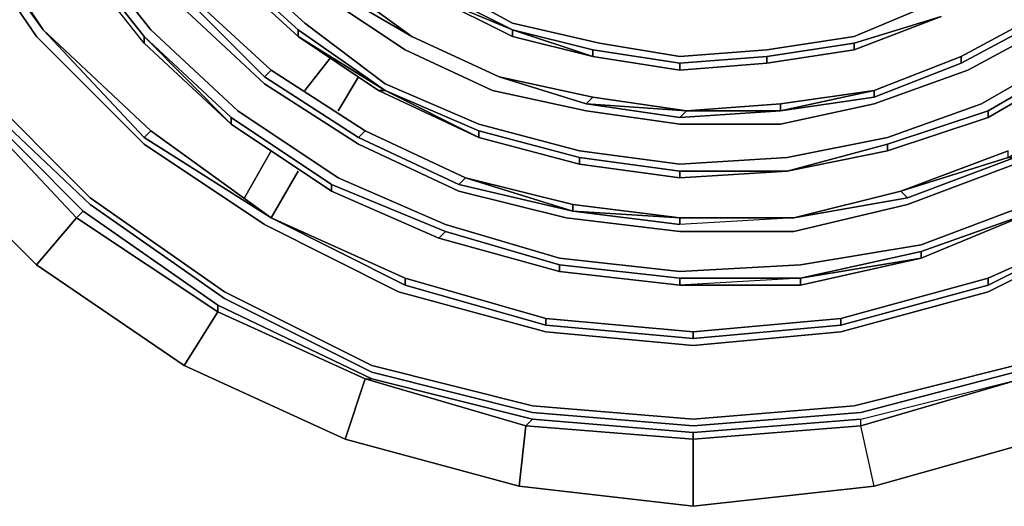
# Model space of a CAD drawing. Units: millimetres. Extents: x 0 to 29.4, y -27.5 to 0.
# Drawn here: x 20.4 to 24.3, y -12.5 to -10.5 of the extents above; entities that cross this region are included whole.
import ezdxf

# ---------------------------------------------------------------- set-up
doc = ezdxf.new("R2010")
doc.units = ezdxf.units.MM
doc.layers.get('0').update_dxf_attribs({"true_color": 0x5890e1})

msp = doc.modelspace()

# ---------------------------------------------------------------- linework, layer by layer
at = {"color": 136}
for points in [[(23.7251, -4.6931), (24.3379, -4.8814), (24.9526, -5.1479), (25.4855, -5.5209), (25.9384, -6.0005), (26.3115, -6.5335), (26.6046, -7.1214), (26.7644, -7.7609), (26.8177, -8.4004), (26.7644, -9.0683), (26.6046, -9.6812), (26.3115, -10.294), (25.9384, -10.8287), (25.4855, -11.2817), (24.9526, -11.6547), (24.3379, -11.9478), (23.7251, -12.1077)], [(23.6984, -12.081), (24.3379, -11.9212), (24.9259, -11.6281), (25.4588, -11.255), (25.9118, -10.8021), (26.2848, -10.2674), (26.5779, -9.6812), (26.7378, -9.0417), (26.7911, -8.4004), (26.7378, -7.7609), (26.5779, -7.1214), (26.2848, -6.5335), (25.9118, -6.0005), (25.4588, -5.5476), (24.9259, -5.1745), (24.3379, -4.9081)], [(23.6451, -5.0413), (24.2313, -5.1745), (24.766, -5.441), (25.2723, -5.7874), (25.6986, -6.2137), (26.0184, -6.6933), (26.2848, -7.228), (26.4447, -7.8142), (26.498, -8.4004), (26.4447, -8.9884), (26.2848, -9.5746), (26.0184, -10.1075), (25.6986, -10.6138), (25.2723, -11.0419), (24.766, -11.3616), (24.2313, -11.6281)], [(20.9007, -10.5871), (20.6058, -10.2141), (20.3926, -9.8144), (20.2328, -9.3881), (20.1262, -8.9351), (20.1262, -8.4537), (20.1795, -8.0007), (20.286, -7.5744), (20.4726, -7.1481), (20.7408, -6.7733), (21.0339, -6.4535)], [(25.5388, -6.7466), (25.7519, -7.1747), (25.9384, -7.6011), (26.0184, -8.0807), (26.045, -8.5336), (25.9917, -9.015), (25.8585, -9.468), (25.672, -9.8943), (25.4055, -10.2674), (25.1124, -10.6138), (24.7394, -10.9086), (24.3379, -11.1218), (23.9116, -11.2817), (23.4586, -11.3883), (23.0057, -11.3883), (22.5527, -11.335), (22.1264, -11.2284), (21.7267, -11.0419), (21.3536, -10.8021), (21.0073, -10.4805)], [(21.5135, -10.0009), (21.78, -10.2141), (22.0464, -10.4006), (22.3395, -10.5605), (22.6859, -10.6404), (23.0057, -10.6937), (23.352, -10.6671), (23.6984, -10.6138), (24.0182, -10.4805), (24.3379, -10.3207), (24.6044, -10.1075), (24.846, -9.841), (25.0325, -9.5479), (25.1924, -9.2282), (25.2989, -8.9085), (25.3256, -8.5336), (25.3256, -8.1873), (25.2457, -7.8142), (25.1391, -7.4945), (24.9526, -7.1747), (24.7394, -6.8816)], [(20.9806, -9.9743), (21.2204, -10.294), (21.5135, -10.5605), (21.8333, -10.8021), (22.2063, -10.9619), (22.606, -11.0685), (23.0057, -11.1218), (23.432, -11.0952), (23.8317, -11.0152), (24.2047, -10.882), (24.5777, -10.6671), (24.8993, -10.4272), (25.1924, -10.1075), (25.4322, -9.7611), (25.592, -9.3881), (25.7253, -8.9617), (25.7786, -8.5336), (25.7519, -8.1073), (25.672, -7.7076), (25.5121, -7.2813), (25.2989, -6.9083)], [(20.9007, -10.5871), (21.2471, -10.9086), (21.6467, -11.1751), (22.0731, -11.3616), (22.526, -11.4948), (23.0057, -11.5481), (23.4853, -11.5215), (23.9649, -11.4415), (24.3912, -11.2817), (24.8193, -11.0419), (25.219, -10.7203), (25.5388, -10.374), (25.8052, -9.9743), (26.0184, -9.5213), (26.1516, -9.0417), (26.2049, -8.5603), (26.1782, -8.054), (26.0717, -7.5744), (25.9118, -7.0948)], [(20.4726, -10.5871), (20.1528, -10.1075), (19.8864, -9.5479), (19.7265, -8.9884), (19.6999, -8.4004), (19.7265, -7.8142), (19.8864, -7.2547)], [(19.7265, -8.9884), (19.8864, -9.5746), (20.1262, -10.1075), (20.4726, -10.5871), (20.1528, -10.1075), (20.4726, -10.5871), (20.1262, -10.1075)], [(26.2315, -9.5479), (26.3914, -8.9884), (26.2315, -9.5746), (26.2582, -9.5746), (25.9917, -10.1075), (25.672, -10.5871), (25.2457, -11.0152), (24.766, -11.335), (24.2313, -11.6014), (24.2313, -11.5748)], [(19.3268, -9.0683), (19.4867, -9.7078), (19.2469, -9.7878), (19.0604, -9.1216), (19.2469, -9.7878), (19.4867, -9.7078), (19.7798, -10.3207), (19.54, -10.4272), (19.2469, -9.7878), (19.54, -10.4272), (19.7798, -10.3207), (20.1528, -10.8553), (19.9397, -11.0152), (19.54, -10.4272), (19.9397, -11.0152), (20.1528, -10.8553), (20.6058, -11.335), (21.1671, -11.708), (21.1671, -11.6814), (21.1671, -11.708), (21.7533, -11.9745), (21.78, -11.9745)], [(20.8474, -9.2016), (20.8207, -9.2016), (20.954, -9.5479), (21.1138, -9.8677), (21.3536, -10.1608), (21.6201, -10.4272), (21.9398, -10.6138), (22.2862, -10.7736), (21.9398, -10.6138), (21.6467, -10.4006), (21.3803, -10.1341)], [(20.366, -9.841), (20.5791, -10.2407), (20.874, -10.6138), (20.874, -10.6404), (20.5791, -10.2674), (20.3393, -9.841), (20.366, -9.841), (20.3393, -9.841), (20.5791, -10.2407), (20.874, -10.6138)], [(21.0872, -9.8943), (21.327, -10.1874), (21.5935, -10.4539), (21.9132, -10.6671), (22.2596, -10.8287), (22.6326, -10.9086), (23.0057, -10.9619), (23.4053, -10.9619), (23.7784, -10.882), (24.1514, -10.747), (24.4978, -10.5605), (24.7927, -10.294), (25.0325, -10.0009), (25.0325, -9.9743)], [(20.0995, -10.1075), (20.4459, -10.6138), (20.874, -11.0419), (21.3536, -11.3616), (21.8866, -11.6281), (22.4728, -11.7879), (23.059, -11.8412), (23.6451, -11.7879), (24.2313, -11.6281)], [(21.3803, -10.1341), (21.6467, -10.4006), (21.9398, -10.6138)], [(20.874, -10.6138), (20.5791, -10.2407)], [(20.874, -10.6404), (20.5791, -10.2674), (20.5791, -10.2407), (20.5791, -10.2674)], [(19.9397, -11.0152), (20.4459, -11.5215), (20.6058, -11.335), (20.1528, -10.8553), (20.1528, -10.8287), (19.7798, -10.294)], [(23.7251, -12.1077), (23.059, -12.161), (22.4195, -12.1077), (21.78, -11.9478), (21.1938, -11.6547), (20.6591, -11.2817), (20.1795, -10.8287), (19.8064, -10.294)], [(23.6984, -12.081), (23.059, -12.1343), (22.4195, -12.081), (21.78, -11.9212), (21.1938, -11.6281), (20.6591, -11.255), (20.2061, -10.8021), (19.8331, -10.2674)], [(24.1248, -10.6937), (24.1248, -10.7203), (24.4712, -10.5338), (24.7927, -10.294), (24.766, -10.2674)], [(24.7927, -10.294), (24.4712, -10.5338), (24.1248, -10.7203), (24.1248, -10.6937)], [(21.4869, -10.6138), (21.4869, -10.5871), (21.1938, -10.3207)], [(21.9398, -10.6138), (21.6201, -10.4272), (21.6467, -10.4006)], [(21.3536, -10.7736), (21.0339, -10.4539), (21.0605, -10.4539)], [(21.0605, -10.4539), (21.0339, -10.4539), (21.3536, -10.7736), (21.7267, -11.0152), (21.7533, -10.9886), (21.3803, -10.747)], [(21.0339, -10.4539), (21.3536, -10.7736), (21.3803, -10.747), (21.0605, -10.4539)], [(22.0198, -10.4539), (22.3395, -10.6138), (22.6593, -10.6937), (22.3395, -10.5871), (22.0198, -10.4272)], [(22.6593, -10.6671), (22.6593, -10.6937), (23.0057, -10.747), (22.6593, -10.6937), (22.3395, -10.6138), (22.0198, -10.4539)], [(24.6044, -10.7203), (24.9526, -10.4539), (24.9259, -10.4539), (24.6044, -10.6937), (24.2313, -10.9086), (24.2313, -10.9353), (23.8317, -11.0685), (23.432, -11.1484), (23.8317, -11.0419)], [(24.6044, -10.6937), (24.2313, -10.9086), (24.2313, -10.9353), (24.6044, -10.7203), (24.9526, -10.4539), (24.6044, -10.7203), (24.6044, -10.6937), (24.9259, -10.4539)], [(24.0448, -10.5338), (23.6984, -10.6671), (23.6984, -10.6404)], [(23.6984, -10.6404), (23.6984, -10.6671), (24.0448, -10.5338)], [(24.0448, -10.5338), (23.6984, -10.6671)], [(23.6984, -10.6671), (24.0448, -10.5338)], [(23.6984, -10.6404), (24.0448, -10.5338), (23.6984, -10.6671), (24.0448, -10.5338)], [(23.7784, -10.8287), (23.7784, -10.8553), (24.1248, -10.7203), (24.4712, -10.5338), (24.4712, -10.5072)], [(20.9007, -10.9886), (20.4726, -10.5871)], [(20.4726, -10.5871), (20.9007, -10.9886)], [(20.4726, -10.5871), (20.874, -11.0152)], [(21.2204, -10.9619), (21.2204, -10.9353), (20.874, -10.6138)], [(21.4869, -10.5871), (21.8333, -10.8287), (22.2063, -11.0152), (21.8066, -10.8287), (21.4869, -10.6138), (21.4869, -10.5871), (21.4869, -10.6138), (21.8333, -10.8287), (21.8066, -10.8287), (22.2063, -11.0152)], [(21.8066, -10.8287), (21.4869, -10.6138), (21.8333, -10.8287), (22.2063, -10.9886), (22.2063, -11.0152)], [(21.9398, -10.6138), (22.2862, -10.7736)], [(22.2862, -10.7736), (21.9398, -10.6138)], [(22.3395, -10.5871), (22.6593, -10.6671), (22.6593, -10.6937), (23.0057, -10.747), (23.0057, -10.7203), (22.6593, -10.6671)], [(22.3395, -10.6138), (22.6593, -10.6937), (23.0057, -10.747), (23.352, -10.7203), (23.352, -10.6937), (23.0057, -10.7203)], [(24.3113, -11.0952), (23.885, -11.2284), (24.3113, -11.0952), (24.3379, -11.0952), (24.7127, -10.882), (25.0858, -10.5871), (25.0591, -10.5871)], [(23.6984, -10.6671), (23.6984, -10.6404), (23.352, -10.6937)], [(23.0057, -10.747), (22.6593, -10.6937), (22.6593, -10.6671)], [(23.7784, -10.8553), (24.1248, -10.7203), (24.1248, -10.6937)], [(24.1248, -10.7203), (23.7784, -10.8553), (23.7784, -10.8287)], [(24.6044, -10.7203), (24.2313, -10.9353)], [(21.7267, -11.0152), (21.3536, -10.7736), (21.3803, -10.747)], [(21.3803, -10.747), (21.3536, -10.7736), (21.7267, -11.0152), (22.1264, -11.2017), (22.153, -11.1751), (21.7533, -10.9886)], [(22.6593, -10.8553), (22.2862, -10.7736), (22.6593, -10.8553), (22.6326, -10.882)], [(20.6324, -11.3083), (20.1528, -10.8287)], [(20.4459, -11.5215), (21.0339, -11.9212), (21.1671, -11.708), (20.6058, -11.335), (20.6324, -11.3083), (20.1528, -10.8287)], [(22.2063, -11.0152), (21.8066, -10.8287), (21.8333, -10.8287)], [(23.7784, -10.8287), (23.4053, -10.9086)], [(23.7784, -10.8287), (23.4053, -10.9086), (23.4053, -10.882), (23.4053, -10.9086)], [(23.0323, -10.9086), (22.6326, -10.882), (22.6593, -10.8553), (22.6326, -10.882), (23.0057, -10.9353), (23.4053, -10.9086)], [(23.0057, -10.9353), (22.6326, -10.882), (23.0323, -10.9086), (23.4053, -10.882)], [(23.4586, -11.335), (23.9116, -11.255), (24.3379, -11.0952), (24.3113, -11.0952), (24.7127, -10.8553)], [(23.885, -11.2284), (23.9116, -11.255), (24.3379, -11.0952), (24.7127, -10.882), (24.7127, -10.8553)], [(24.2313, -10.9353), (23.8317, -11.0685), (23.8317, -11.0419), (24.2313, -10.9086)], [(21.6201, -11.2017), (22.0731, -11.3883), (22.0464, -11.4149), (21.6201, -11.2284), (21.6201, -11.2017), (21.2204, -10.9353)], [(21.6201, -11.2284), (21.2204, -10.9619)], [(22.0464, -11.4149), (21.6201, -11.2284), (21.6201, -11.2017), (22.0731, -11.3883), (21.6201, -11.2017), (21.6201, -11.2284), (21.2204, -10.9619)], [(21.3803, -11.335), (20.9007, -10.9886)], [(20.9007, -10.9886), (21.3803, -11.335)], [(20.9007, -10.9886), (21.3803, -11.335)], [(22.1264, -11.2017), (21.7267, -11.0152), (21.7533, -10.9886)], [(21.7533, -10.9886), (21.7267, -11.0152), (22.1264, -11.2017), (22.5793, -11.3083), (22.153, -11.1751)], [(22.2063, -10.9886), (22.606, -11.0952), (22.606, -11.1218)], [(22.606, -11.1218), (22.2063, -11.0152)], [(22.2063, -11.0152), (22.606, -11.1218)], [(23.8317, -11.0419), (23.432, -11.1484), (23.8317, -11.0685), (23.432, -11.1484), (23.8317, -11.0685), (23.432, -11.1484), (23.0057, -11.1484), (23.0057, -11.1751), (22.606, -11.1218), (22.606, -11.0952)], [(23.8317, -11.0419), (23.8317, -11.0685)], [(23.4586, -11.335), (23.9116, -11.255), (23.885, -11.2284), (24.3113, -11.0685)], [(23.432, -11.1484), (23.0057, -11.1751), (22.606, -11.1218), (22.606, -11.0952), (23.0057, -11.1484), (22.606, -11.0952)], [(23.0057, -11.1484), (23.432, -11.1484), (23.0057, -11.1751), (23.0057, -11.1484), (22.606, -11.0952)], [(24.3379, -11.0952), (23.9116, -11.255), (23.885, -11.2284)], [(22.5793, -11.3083), (22.1264, -11.2017), (22.153, -11.1751)], [(22.153, -11.1751), (22.1264, -11.2017), (22.5793, -11.3083)], [(22.5793, -11.2817), (22.153, -11.1751), (22.5793, -11.2817), (22.5793, -11.3083)], [(22.0464, -11.4149), (21.6201, -11.2284)], [(23.9116, -11.255), (23.4586, -11.335)], [(20.6058, -11.335), (20.6324, -11.3083)], [(21.0339, -11.9212), (21.6734, -12.2143), (21.7533, -11.9745), (21.1671, -11.708), (21.1671, -11.6814), (20.6324, -11.3083)], [(23.4586, -11.335), (23.0057, -11.3616), (22.5793, -11.3083), (23.0057, -11.335), (22.5793, -11.3083)], [(23.4586, -11.335), (23.0057, -11.335), (23.4586, -11.335), (23.0057, -11.3616), (22.5793, -11.3083)], [(23.9649, -11.4682), (24.4179, -11.3083), (23.9649, -11.4948)], [(20.6058, -11.335), (20.4459, -11.5215), (20.6058, -11.335), (21.1671, -11.708), (21.0339, -11.9212)], [(21.9132, -11.6014), (22.4728, -11.7613), (23.059, -11.8146), (23.6451, -11.7613), (23.6451, -11.7346), (23.059, -11.7879), (22.4728, -11.7346), (21.9132, -11.5748), (21.3803, -11.335)], [(23.4586, -11.335), (23.0057, -11.335)], [(23.0057, -11.335), (23.0057, -11.3616)], [(24.2313, -11.5748), (24.2313, -11.6014), (24.766, -11.335)], [(24.2313, -11.5748), (24.766, -11.335), (24.2313, -11.6014)], [(22.526, -11.5481), (22.526, -11.5215), (22.0731, -11.3883)], [(22.526, -11.5481), (22.0464, -11.4149)], [(22.526, -11.5481), (22.0464, -11.4149)], [(22.526, -11.5215), (23.0057, -11.5748), (23.0057, -11.6014), (22.526, -11.5481)], [(23.4853, -11.5748), (23.0057, -11.6014), (22.526, -11.5481), (22.526, -11.5215), (23.0057, -11.5748), (22.526, -11.5215), (22.526, -11.5481)], [(21.9132, -11.5748), (22.4728, -11.7346), (22.4728, -11.7613)], [(22.4728, -11.7346), (22.4728, -11.7613), (23.059, -11.8146), (23.059, -11.7879), (22.4728, -11.7346), (23.059, -11.7879), (23.6451, -11.7346), (24.2313, -11.5748), (24.2313, -11.6014), (23.6451, -11.7613), (23.059, -11.8146)], [(23.4853, -11.5748), (23.0057, -11.5748), (23.0057, -11.6014)], [(23.4853, -11.5748), (23.0057, -11.5748)], [(23.6451, -11.7613), (23.6451, -11.7346), (23.6451, -11.7613), (24.2313, -11.6014), (23.6451, -11.7613), (23.059, -11.8146), (23.059, -11.7879), (23.6451, -11.7346), (23.059, -11.7879)], [(21.0339, -11.9212), (21.1671, -11.708), (21.7533, -11.9745), (21.6734, -12.2143)], [(21.6734, -12.2143), (22.3662, -12.4008), (22.3928, -12.161), (21.7533, -11.9745), (21.78, -11.9745), (21.1671, -11.6814)], [(21.6734, -12.2143), (21.7533, -11.9745), (22.3928, -12.161), (21.7533, -11.9745), (21.78, -11.9745)], [(22.3662, -12.4008), (23.059, -12.4807), (23.059, -12.2143), (22.3928, -12.161), (22.4195, -12.1343), (21.78, -11.9745)], [(23.7784, -12.4008), (23.7251, -12.161), (24.3646, -11.9745)], [(23.7784, -12.4008), (23.7251, -12.161), (23.7251, -12.1343), (24.3646, -11.9745)], [(23.7251, -12.1343), (24.3646, -11.9745), (23.7251, -12.161)], [(23.7784, -12.4008), (24.4445, -12.2143), (24.3646, -11.9745)], [(22.4195, -12.1343), (23.059, -12.1876), (23.059, -12.2143), (23.7251, -12.161)], [(23.059, -12.4807), (23.7784, -12.4008), (23.7251, -12.161), (23.7251, -12.1343), (23.059, -12.1876)], [(22.3662, -12.4008), (23.059, -12.4807), (23.059, -12.2143), (22.3928, -12.161)], [(22.3928, -12.161), (22.3662, -12.4008)]]:
    msp.add_lwpolyline(points, dxfattribs=at)
for points in [[(20.5791, -10.2674), (20.3393, -9.841), (20.5791, -10.2407), (20.874, -10.6138), (21.2204, -10.9619), (20.874, -10.6404)], [(21.1671, -10.3207), (21.4869, -10.6138), (21.1671, -10.3207), (20.9273, -10.0009)], [(20.4459, -10.6138), (20.0995, -10.1075)], [(20.1262, -10.1075), (20.4726, -10.5871)], [(20.1262, -10.1075), (20.4726, -10.5871)], [(21.3536, -10.1608), (21.6467, -10.4006), (21.9398, -10.6138), (21.6201, -10.4272)], [(20.9007, -10.5871), (20.6058, -10.2141)], [(20.5791, -10.2407), (20.874, -10.6138)], [(21.5135, -10.5605), (21.2204, -10.294)], [(21.1938, -10.3207), (21.1671, -10.3207), (21.4869, -10.6138), (21.1671, -10.3207)], [(21.4869, -10.6138), (21.1671, -10.3207)], [(21.4869, -10.5871), (21.1938, -10.3207)], [(21.9398, -10.6138), (21.6467, -10.4006)], [(21.6467, -10.4006), (21.9398, -10.6138)], [(22.3395, -10.5605), (22.0464, -10.4006)], [(21.3803, -10.747), (21.0605, -10.4539)], [(21.3803, -10.747), (21.0605, -10.4539)], [(21.0605, -10.4539), (21.3803, -10.747)], [(21.9132, -10.6671), (21.5935, -10.4539)], [(22.0198, -10.4272), (22.3395, -10.5871)], [(22.0198, -10.4539), (22.3395, -10.5871)], [(22.3395, -10.6138), (22.0198, -10.4539), (22.3395, -10.5871)], [(21.3536, -10.8021), (21.0073, -10.4805)], [(24.0182, -10.4805), (23.6984, -10.6138)], [(23.6984, -10.6404), (24.0448, -10.5338)], [(24.4712, -10.5072), (24.1248, -10.6937)], [(24.4712, -10.5072), (24.1248, -10.6937)], [(24.1248, -10.6937), (24.4712, -10.5072)], [(21.5135, -10.5605), (21.8333, -10.8021)], [(22.6859, -10.6404), (22.3395, -10.5605)], [(24.4978, -10.5605), (24.1514, -10.747)], [(20.4459, -10.6138), (20.874, -11.0419)], [(20.4726, -10.5871), (20.9007, -10.9886)], [(20.4726, -10.5871), (20.9007, -10.9886), (21.3803, -11.335), (20.874, -11.0152)], [(20.4726, -10.5871), (20.9007, -10.9886), (20.874, -11.0152)], [(20.874, -10.6138), (21.2204, -10.9619), (20.874, -10.6138), (21.2204, -10.9353)], [(20.874, -10.6404), (20.874, -10.6138)], [(21.2471, -10.9086), (20.9007, -10.5871)], [(21.8333, -10.8287), (21.4869, -10.5871)], [(21.8066, -10.8287), (21.8333, -10.8287), (21.4869, -10.6138)], [(22.2862, -10.7736), (21.9398, -10.6138)], [(21.9398, -10.6138), (22.2862, -10.7736)], [(22.3395, -10.5871), (22.6593, -10.6671)], [(22.3395, -10.5871), (22.6593, -10.6937)], [(22.3395, -10.6138), (22.3395, -10.5871)], [(23.352, -10.6671), (23.6984, -10.6138)], [(20.874, -10.6404), (21.2204, -10.9619)], [(23.0057, -10.6937), (22.6859, -10.6404)], [(23.352, -10.6937), (23.6984, -10.6404)], [(22.2596, -10.8287), (21.9132, -10.6671)], [(23.0057, -10.7203), (22.6593, -10.6671)], [(23.0057, -10.6937), (23.352, -10.6671)], [(23.6984, -10.6671), (23.352, -10.7203)], [(23.6984, -10.6671), (23.352, -10.7203), (23.352, -10.6937), (23.352, -10.7203)], [(23.6984, -10.6671), (23.352, -10.7203)], [(24.5777, -10.6671), (24.2047, -10.882)], [(23.352, -10.6937), (23.0057, -10.7203)], [(23.352, -10.7203), (23.0057, -10.747)], [(23.0057, -10.747), (23.352, -10.7203), (23.0057, -10.747), (23.0057, -10.7203)], [(24.1248, -10.6937), (23.7784, -10.8287)], [(24.1248, -10.6937), (23.7784, -10.8287)], [(23.7784, -10.8287), (24.1248, -10.6937)], [(23.8317, -11.0419), (24.2313, -10.9086), (24.6044, -10.6937), (24.6044, -10.7203), (24.2313, -10.9353), (23.8317, -11.0685), (24.2313, -10.9353), (24.2313, -10.9086)], [(24.2313, -10.9353), (24.6044, -10.7203)], [(24.6044, -10.7203), (24.2313, -10.9353)], [(21.7533, -10.9886), (21.3803, -10.747)], [(21.7533, -10.9886), (21.3803, -10.747)], [(21.3803, -10.747), (21.7533, -10.9886)], [(24.1514, -10.747), (23.7784, -10.882)], [(20.2061, -10.8021), (20.6591, -11.255)], [(21.3536, -10.8021), (21.7267, -11.0419)], [(21.8333, -10.8021), (22.2063, -10.9619)], [(22.6593, -10.8553), (22.2862, -10.7736)], [(22.6326, -10.882), (22.2862, -10.7736)], [(22.6326, -10.882), (22.2862, -10.7736)], [(22.2862, -10.7736), (22.6326, -10.882)], [(20.6058, -11.335), (20.1528, -10.8553), (20.1528, -10.8287), (20.6324, -11.3083)], [(20.6591, -11.2817), (20.1795, -10.8287)], [(21.8333, -10.8287), (22.2063, -10.9886)], [(21.8333, -10.8287), (22.2063, -11.0152)], [(22.6326, -10.9086), (22.2596, -10.8287)], [(23.7784, -10.8287), (23.4053, -10.882)], [(23.4053, -10.882), (23.7784, -10.8287)], [(23.4053, -10.9086), (23.7784, -10.8287), (23.7784, -10.8553), (23.4053, -10.9086)], [(23.0057, -10.9353), (23.0323, -10.9086), (22.6326, -10.882)], [(23.0323, -10.9086), (22.6593, -10.8553)], [(22.6593, -10.8553), (23.0323, -10.9086)], [(23.4053, -10.882), (23.0323, -10.9086)], [(23.4053, -10.9086), (23.0323, -10.9086), (23.4053, -10.882), (23.4053, -10.9086)], [(23.4053, -10.9086), (23.7784, -10.8553)], [(23.7784, -10.882), (23.4053, -10.9619)], [(23.8317, -11.0152), (24.2047, -10.882)], [(21.6467, -11.1751), (21.2471, -10.9086)], [(23.0057, -10.9619), (22.6326, -10.9086)], [(23.0323, -10.9086), (23.0057, -10.9353), (23.4053, -10.9086), (23.0057, -10.9353)], [(23.4053, -10.9086), (23.0323, -10.9086)], [(21.2204, -10.9353), (21.2204, -10.9619), (21.2204, -10.9353), (21.6201, -11.2017)], [(21.6201, -11.2284), (21.2204, -10.9619)], [(21.6201, -11.2284), (21.2204, -10.9619)], [(22.606, -11.0685), (22.2063, -10.9619)], [(23.0057, -10.9619), (23.4053, -10.9619)], [(24.2313, -10.9353), (23.8317, -11.0685)], [(20.874, -11.0152), (20.9007, -10.9886)], [(20.9007, -10.9886), (21.3803, -11.335)], [(22.153, -11.1751), (21.7533, -10.9886)], [(22.153, -11.1751), (21.7533, -10.9886)], [(21.7533, -10.9886), (22.153, -11.1751)], [(22.2063, -10.9886), (22.606, -11.0952)], [(22.2063, -10.9886), (22.2063, -11.0152), (22.606, -11.1218), (22.2063, -11.0152)], [(20.4459, -11.5215), (19.9397, -11.0152)], [(20.874, -11.0152), (21.3803, -11.335)], [(21.3536, -11.3616), (20.874, -11.0419)], [(22.1264, -11.2284), (21.7267, -11.0419)], [(22.606, -11.1218), (22.2063, -11.0152)], [(23.8317, -11.0152), (23.432, -11.0952)], [(23.8317, -11.0419), (23.432, -11.1484), (23.8317, -11.0685)], [(23.0057, -11.1218), (22.606, -11.0685)], [(24.3113, -11.0685), (23.885, -11.2284)], [(24.3113, -11.0952), (24.3113, -11.0685), (23.885, -11.2284), (24.3113, -11.0952)], [(23.0057, -11.1751), (22.606, -11.1218)], [(23.0057, -11.1751), (22.606, -11.1218)], [(23.432, -11.0952), (23.0057, -11.1218)], [(23.9116, -11.2817), (24.3379, -11.1218)], [(23.432, -11.1484), (23.0057, -11.1751)], [(23.0057, -11.1751), (23.0057, -11.1484), (23.432, -11.1484)], [(22.0731, -11.3616), (21.6467, -11.1751)], [(22.5793, -11.2817), (22.153, -11.1751)], [(22.5793, -11.3083), (22.153, -11.1751)], [(21.6201, -11.2284), (22.0464, -11.4149)], [(22.5527, -11.335), (22.1264, -11.2284)], [(23.4586, -11.335), (23.885, -11.2284)], [(23.4586, -11.335), (23.885, -11.2284)], [(23.4586, -11.335), (23.885, -11.2284)], [(21.1938, -11.6281), (20.6591, -11.255)], [(20.6324, -11.3083), (21.1671, -11.6814)], [(20.6591, -11.2817), (21.1938, -11.6547)], [(23.0057, -11.335), (22.5793, -11.2817)], [(22.5793, -11.2817), (22.5793, -11.3083)], [(22.5793, -11.2817), (23.0057, -11.335)], [(22.5793, -11.3083), (23.0057, -11.3616), (23.0057, -11.335)], [(23.9116, -11.2817), (23.4586, -11.3883)], [(24.3912, -11.2817), (23.9649, -11.4415)], [(24.4179, -11.3083), (23.9649, -11.4948), (23.9649, -11.4682)], [(23.9649, -11.4682), (23.9649, -11.4948), (24.4179, -11.3083)], [(23.9649, -11.4948), (24.4179, -11.3083)], [(24.4179, -11.3083), (23.9649, -11.4948)], [(21.9132, -11.5748), (21.3803, -11.335)], [(21.9132, -11.5748), (21.9132, -11.6014), (21.3803, -11.335)], [(21.3803, -11.335), (21.9132, -11.6014), (22.4728, -11.7613), (22.4728, -11.7346), (21.9132, -11.5748)], [(21.9132, -11.6014), (21.9132, -11.5748), (21.3803, -11.335)], [(23.0057, -11.3883), (22.5527, -11.335)], [(23.0057, -11.335), (23.4586, -11.335)], [(23.0057, -11.335), (23.4586, -11.335), (23.0057, -11.3616)], [(24.766, -11.335), (24.2313, -11.5748)], [(24.766, -11.335), (24.2313, -11.5748)], [(21.3536, -11.3616), (21.8866, -11.6281)], [(22.0731, -11.3883), (22.0464, -11.4149), (22.0731, -11.3883), (22.526, -11.5215)], [(22.0731, -11.3616), (22.526, -11.4948)], [(23.4586, -11.3883), (23.0057, -11.3883)], [(24.766, -11.3616), (24.2313, -11.6281)], [(22.526, -11.5481), (22.0464, -11.4149)], [(22.526, -11.5481), (22.0464, -11.4149)], [(23.9649, -11.4415), (23.4853, -11.5215)], [(23.9649, -11.4682), (23.4853, -11.5748)], [(23.9649, -11.4682), (23.4853, -11.5748), (23.9649, -11.4948)], [(23.0057, -11.5481), (22.526, -11.4948)], [(23.4853, -11.5748), (23.9649, -11.4948)], [(23.4853, -11.5748), (23.4853, -11.6014), (23.9649, -11.4948), (23.4853, -11.6014)], [(23.4853, -11.6014), (23.9649, -11.4948)], [(21.0339, -11.9212), (20.4459, -11.5215)], [(22.526, -11.5481), (23.0057, -11.6014)], [(23.0057, -11.6014), (22.526, -11.5481)], [(23.0057, -11.5481), (23.4853, -11.5215)], [(22.4728, -11.7346), (21.9132, -11.5748)], [(21.9132, -11.5748), (22.4728, -11.7346), (23.059, -11.7879), (23.059, -11.8146), (22.4728, -11.7613), (21.9132, -11.6014)], [(23.0057, -11.6014), (23.0057, -11.5748), (23.4853, -11.5748), (23.0057, -11.6014), (23.4853, -11.6014)], [(23.0057, -11.6014), (23.4853, -11.6014), (23.4853, -11.5748), (23.0057, -11.6014)], [(24.2313, -11.5748), (23.6451, -11.7346)], [(23.6451, -11.7346), (24.2313, -11.5748)], [(21.1938, -11.6281), (21.78, -11.9212)], [(22.4728, -11.7879), (21.8866, -11.6281)], [(24.2313, -11.6281), (23.6451, -11.7879)], [(21.1938, -11.6547), (21.78, -11.9478)], [(21.1671, -11.6814), (21.78, -11.9745)], [(22.4728, -11.7346), (23.059, -11.7879)], [(23.059, -11.7879), (23.6451, -11.7346)], [(23.059, -11.8412), (22.4728, -11.7879)], [(23.6451, -11.7879), (23.059, -11.8412)], [(21.6734, -12.2143), (21.0339, -11.9212)], [(22.4195, -12.081), (21.78, -11.9212)], [(24.3379, -11.9212), (23.6984, -12.081)], [(21.78, -11.9478), (22.4195, -12.1077)], [(22.4195, -12.1343), (21.78, -11.9745)], [(24.3379, -11.9478), (23.7251, -12.1077)], [(23.7251, -12.161), (23.7251, -12.1343), (24.3646, -11.9745)], [(22.4195, -12.081), (23.059, -12.1343)], [(23.6984, -12.081), (23.059, -12.1343)], [(22.4195, -12.1343), (22.3928, -12.161)], [(22.4195, -12.1077), (23.059, -12.161)], [(22.4195, -12.1343), (23.059, -12.1876)], [(23.7251, -12.1077), (23.059, -12.161)], [(23.7251, -12.1343), (23.059, -12.1876)], [(22.3928, -12.161), (23.059, -12.2143), (23.059, -12.4807), (22.3662, -12.4008)], [(23.7251, -12.161), (23.059, -12.2143)], [(21.6734, -12.2143), (22.3662, -12.4008)], [(23.059, -12.2143), (23.059, -12.1876)], [(24.4445, -12.2143), (23.7784, -12.4008)], [(23.7784, -12.4008), (23.059, -12.4807)]]:
    msp.add_lwpolyline(points, close=True, dxfattribs=at)
at = {"color": 65}
for points in [[(21.5135, -10.8287), (21.6201, -10.6937)], [(21.5135, -10.8287), (21.6201, -10.6937)], [(21.6467, -10.9086), (21.7267, -10.7736)], [(21.7267, -10.7736), (21.6467, -10.9086)], [(21.2737, -11.255), (21.3803, -11.0685)], [(21.2737, -11.255), (21.3803, -11.0685)], [(21.3803, -11.335), (21.4869, -11.1484)], [(21.4869, -11.1484), (21.3803, -11.335)]]:
    msp.add_lwpolyline(points, close=True, dxfattribs=at)

doc.saveas('drawing.dxf')
